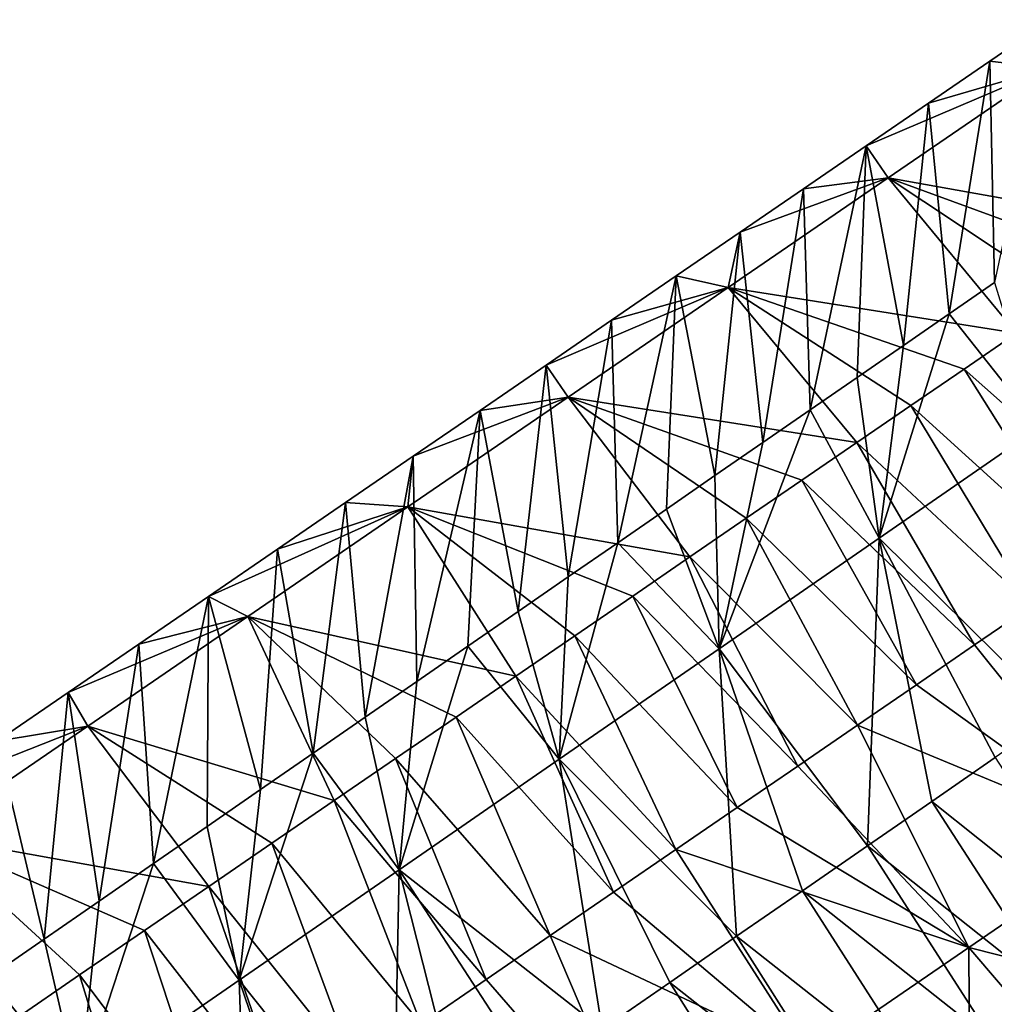
# Model space of a CAD drawing. Units: millimetres. Extents: x -110 to 176, y 0 to 276.
# Drawn here: x 110 to 119, y 192 to 201 of the extents above; entities that cross this region are included whole.
import ezdxf

# ---------------------------------------------------------------- set-up
doc = ezdxf.new("R2010")
doc.units = ezdxf.units.MM
doc.header["$LTSCALE"] = 65.185185
for name, color, linetype in [('284', 7, 'CONTINUOUS'), ('288', 7, 'CONTINUOUS'), ('320', 7, 'CONTINUOUS'), ('321', 7, 'CONTINUOUS')]:
    doc.layers.add(name, color=color, linetype=linetype)

msp = doc.modelspace()

# ---------------------------------------------------------------- linework, layer by layer
at = {"layer": '284', "linetype": 'Continuous'}
for points in [[(118.7219, 200.8893, 50.9747), (119.2507, 200.827, 53.1733), (119.2689, 201.2639, 50.8912), (118.7219, 200.8893, 50.9747)], [(118.1687, 200.5105, 51.0592), (119.2507, 200.827, 53.1733), (118.7219, 200.8893, 50.9747), (118.1687, 200.5105, 51.0592)], [(117.8076, 199.839, 53.3936), (119.2507, 200.827, 53.1733), (117.6095, 200.1276, 51.1446), (117.8076, 199.839, 53.3936)], [(117.6095, 200.1276, 51.1446), (119.2507, 200.827, 53.1733), (118.1687, 200.5105, 51.0592), (117.6095, 200.1276, 51.1446)], [(119.2507, 200.827, 53.1733), (117.8076, 199.839, 53.3936), (120.3464, 199.3869, 54.5273), (119.2507, 200.827, 53.1733)], [(117.0445, 199.7408, 51.2308), (117.8076, 199.839, 53.3936), (117.6095, 200.1276, 51.1446), (117.0445, 199.7408, 51.2308)], [(117.8076, 199.839, 53.3936), (116.3645, 198.8509, 53.6138), (118.964, 198.4404, 54.7384), (117.8076, 199.839, 53.3936)], [(116.3645, 198.8509, 53.6138), (117.8076, 199.839, 53.3936), (116.4736, 199.3499, 51.318), (116.3645, 198.8509, 53.6138)], [(116.4736, 199.3499, 51.318), (117.8076, 199.839, 53.3936), (117.0445, 199.7408, 51.2308), (116.4736, 199.3499, 51.318)], [(120.3464, 199.3869, 54.5273), (117.8076, 199.839, 53.3936), (119.8919, 199.0757, 54.5967), (120.3464, 199.3869, 54.5273)], [(119.8919, 199.0757, 54.5967), (117.8076, 199.839, 53.3936), (119.431, 198.7602, 54.6671), (119.8919, 199.0757, 54.5967)], [(119.431, 198.7602, 54.6671), (117.8076, 199.839, 53.3936), (118.964, 198.4404, 54.7384), (119.431, 198.7602, 54.6671)], [(115.8967, 198.9549, 51.406), (116.3645, 198.8509, 53.6138), (116.4736, 199.3499, 51.318), (115.8967, 198.9549, 51.406)], [(115.3135, 198.5556, 51.495), (116.3645, 198.8509, 53.6138), (115.8967, 198.9549, 51.406), (115.3135, 198.5556, 51.495)], [(118.7661, 198.8973, 43.9398), (119.1672, 197.5887, 42.1301), (118.3569, 198.6147, 43.9939), (118.7661, 198.8973, 43.9398)], [(114.9214, 197.8628, 53.8341), (116.3645, 198.8509, 53.6138), (114.7239, 198.1519, 51.585), (114.9214, 197.8628, 53.8341)], [(114.7239, 198.1519, 51.585), (116.3645, 198.8509, 53.6138), (115.3135, 198.5556, 51.495), (114.7239, 198.1519, 51.585)], [(116.3645, 198.8509, 53.6138), (114.9214, 197.8628, 53.8341), (117.523, 197.4537, 54.9583), (116.3645, 198.8509, 53.6138)], [(118.964, 198.4404, 54.7384), (116.3645, 198.8509, 53.6138), (118.4905, 198.1162, 54.8106), (118.964, 198.4404, 54.7384)], [(118.4905, 198.1162, 54.8106), (116.3645, 198.8509, 53.6138), (118.0103, 197.7874, 54.8839), (118.4905, 198.1162, 54.8106)], [(118.0103, 197.7874, 54.8839), (116.3645, 198.8509, 53.6138), (117.523, 197.4537, 54.9583), (118.0103, 197.7874, 54.8839)], [(119.1672, 197.5887, 42.1301), (117.7252, 196.5928, 42.3207), (118.3569, 198.6147, 43.9939), (119.1672, 197.5887, 42.1301)], [(118.3569, 198.6147, 43.9939), (117.7252, 196.5928, 42.3207), (117.9435, 198.3292, 44.0485), (118.3569, 198.6147, 43.9939)], [(117.9435, 198.3292, 44.0485), (117.7252, 196.5928, 42.3207), (117.5258, 198.0408, 44.1037), (117.9435, 198.3292, 44.0485)], [(114.1277, 197.7437, 51.676), (114.9214, 197.8628, 53.8341), (114.7239, 198.1519, 51.585), (114.1277, 197.7437, 51.676)], [(117.5258, 198.0408, 44.1037), (117.7252, 196.5928, 42.3207), (117.1037, 197.7493, 44.1595), (117.5258, 198.0408, 44.1037)], [(114.9214, 197.8628, 53.8341), (113.4783, 196.8747, 54.0543), (116.0189, 196.4239, 55.1879), (114.9214, 197.8628, 53.8341)], [(113.4783, 196.8747, 54.0543), (114.9214, 197.8628, 53.8341), (113.5251, 197.331, 51.768), (113.4783, 196.8747, 54.0543)], [(113.5251, 197.331, 51.768), (114.9214, 197.8628, 53.8341), (114.1277, 197.7437, 51.676), (113.5251, 197.331, 51.768)], [(117.523, 197.4537, 54.9583), (114.9214, 197.8628, 53.8341), (117.0284, 197.1151, 55.0338), (117.523, 197.4537, 54.9583)], [(117.0284, 197.1151, 55.0338), (114.9214, 197.8628, 53.8341), (116.527, 196.7718, 55.1103), (117.0284, 197.1151, 55.0338)], [(116.527, 196.7718, 55.1103), (114.9214, 197.8628, 53.8341), (116.0189, 196.4239, 55.1879), (116.527, 196.7718, 55.1103)], [(117.7252, 196.5928, 42.3207), (116.2832, 195.597, 42.5112), (117.1037, 197.7493, 44.1595), (117.7252, 196.5928, 42.3207)], [(117.1037, 197.7493, 44.1595), (116.2832, 195.597, 42.5112), (116.6771, 197.4546, 44.2158), (117.1037, 197.7493, 44.1595)], [(117.7252, 196.5928, 42.3207), (119.1672, 197.5887, 42.1301), (119.3327, 195.0038, 41.8615), (117.7252, 196.5928, 42.3207)], [(116.6771, 197.4546, 44.2158), (116.2832, 195.597, 42.5112), (116.2456, 197.1567, 44.2729), (116.6771, 197.4546, 44.2158)], [(112.9163, 196.9142, 51.8609), (113.4783, 196.8747, 54.0543), (113.5251, 197.331, 51.768), (112.9163, 196.9142, 51.8609)], [(116.2456, 197.1567, 44.2729), (116.2832, 195.597, 42.5112), (115.8094, 196.8554, 44.3305), (116.2456, 197.1567, 44.2729)], [(112.0352, 195.8866, 54.2746), (113.4783, 196.8747, 54.0543), (111.6797, 196.0675, 52.0496), (112.0352, 195.8866, 54.2746)], [(111.6797, 196.0675, 52.0496), (113.4783, 196.8747, 54.0543), (112.3012, 196.4931, 51.9547), (111.6797, 196.0675, 52.0496)], [(113.4783, 196.8747, 54.0543), (112.0352, 195.8866, 54.2746), (114.4504, 195.3499, 55.4272), (113.4783, 196.8747, 54.0543)], [(112.3012, 196.4931, 51.9547), (113.4783, 196.8747, 54.0543), (112.9163, 196.9142, 51.8609), (112.3012, 196.4931, 51.9547)], [(116.0189, 196.4239, 55.1879), (113.4783, 196.8747, 54.0543), (115.5037, 196.0711, 55.2665), (116.0189, 196.4239, 55.1879)], [(115.5037, 196.0711, 55.2665), (113.4783, 196.8747, 54.0543), (114.9809, 195.7132, 55.3463), (115.5037, 196.0711, 55.2665)], [(114.9809, 195.7132, 55.3463), (113.4783, 196.8747, 54.0543), (114.4504, 195.3499, 55.4272), (114.9809, 195.7132, 55.3463)], [(115.8094, 196.8554, 44.3305), (116.2832, 195.597, 42.5112), (115.3685, 196.5509, 44.3888), (115.8094, 196.8554, 44.3305)], [(116.2832, 195.597, 42.5112), (117.7252, 196.5928, 42.3207), (117.621, 193.8218, 42.0877), (116.2832, 195.597, 42.5112)], [(117.621, 193.8218, 42.0877), (117.7252, 196.5928, 42.3207), (118.1996, 194.2213, 42.0112), (117.621, 193.8218, 42.0877)], [(118.1996, 194.2213, 42.0112), (117.7252, 196.5928, 42.3207), (118.77, 194.6153, 41.9358), (118.1996, 194.2213, 42.0112)], [(118.77, 194.6153, 41.9358), (117.7252, 196.5928, 42.3207), (119.3327, 195.0038, 41.8615), (118.77, 194.6153, 41.9358)], [(116.2832, 195.597, 42.5112), (114.8412, 194.6012, 42.7018), (115.3685, 196.5509, 44.3888), (116.2832, 195.597, 42.5112)], [(115.3685, 196.5509, 44.3888), (114.8412, 194.6012, 42.7018), (114.9231, 196.2433, 44.4476), (115.3685, 196.5509, 44.3888)], [(114.9231, 196.2433, 44.4476), (114.8412, 194.6012, 42.7018), (114.4731, 195.9326, 44.5071), (114.9231, 196.2433, 44.4476)], [(111.0515, 195.6374, 52.1455), (112.0352, 195.8866, 54.2746), (111.6797, 196.0675, 52.0496), (111.0515, 195.6374, 52.1455)], [(110.5921, 194.8985, 54.4948), (112.0352, 195.8866, 54.2746), (110.4163, 195.2025, 52.2424), (110.5921, 194.8985, 54.4948)], [(110.4163, 195.2025, 52.2424), (112.0352, 195.8866, 54.2746), (111.0515, 195.6374, 52.1455), (110.4163, 195.2025, 52.2424)], [(112.0352, 195.8866, 54.2746), (110.5921, 194.8985, 54.4948), (112.8133, 194.229, 55.6771), (112.0352, 195.8866, 54.2746)], [(114.4504, 195.3499, 55.4272), (112.0352, 195.8866, 54.2746), (113.9121, 194.9813, 55.5094), (114.4504, 195.3499, 55.4272)], [(113.9121, 194.9813, 55.5094), (112.0352, 195.8866, 54.2746), (113.3665, 194.6077, 55.5927), (113.9121, 194.9813, 55.5094)], [(113.3665, 194.6077, 55.5927), (112.0352, 195.8866, 54.2746), (112.8133, 194.229, 55.6771), (113.3665, 194.6077, 55.5927)], [(114.4731, 195.9326, 44.5071), (114.8412, 194.6012, 42.7018), (114.0183, 195.6185, 44.5672), (114.4731, 195.9326, 44.5071)], [(114.8412, 194.6012, 42.7018), (113.3992, 193.6053, 42.8923), (114.0183, 195.6185, 44.5672), (114.8412, 194.6012, 42.7018)], [(114.0183, 195.6185, 44.5672), (113.3992, 193.6053, 42.8923), (113.5586, 195.301, 44.6279), (114.0183, 195.6185, 44.5672)], [(114.8412, 194.6012, 42.7018), (116.2832, 195.597, 42.5112), (116.4401, 193.0063, 42.2437), (114.8412, 194.6012, 42.7018)], [(116.4401, 193.0063, 42.2437), (116.2832, 195.597, 42.5112), (117.0344, 193.4166, 42.1652), (116.4401, 193.0063, 42.2437)], [(117.0344, 193.4166, 42.1652), (116.2832, 195.597, 42.5112), (117.621, 193.8218, 42.0877), (117.0344, 193.4166, 42.1652)], [(113.5586, 195.301, 44.6279), (113.3992, 193.6053, 42.8923), (113.0939, 194.9801, 44.6893), (113.5586, 195.301, 44.6279)], [(109.7741, 194.7627, 52.3404), (110.5921, 194.8985, 54.4948), (110.4163, 195.2025, 52.2424), (109.7741, 194.7627, 52.3404)], [(109.149, 193.9104, 54.715), (110.5921, 194.8985, 54.4948), (109.1248, 194.3182, 52.4395), (109.149, 193.9104, 54.715)], [(109.1248, 194.3182, 52.4395), (110.5921, 194.8985, 54.4948), (109.7741, 194.7627, 52.3404), (109.1248, 194.3182, 52.4395)], [(110.5921, 194.8985, 54.4948), (109.149, 193.9104, 54.715), (111.683, 193.4551, 55.8496), (110.5921, 194.8985, 54.4948)], [(112.8133, 194.229, 55.6771), (110.5921, 194.8985, 54.4948), (112.2523, 193.8449, 55.7627), (112.8133, 194.229, 55.6771)], [(112.2523, 193.8449, 55.7627), (110.5921, 194.8985, 54.4948), (111.683, 193.4551, 55.8496), (112.2523, 193.8449, 55.7627)], [(113.0939, 194.9801, 44.6893), (113.3992, 193.6053, 42.8923), (112.6239, 194.6555, 44.7514), (113.0939, 194.9801, 44.6893)], [(113.3992, 193.6053, 42.8923), (111.9572, 192.6095, 43.0828), (112.6239, 194.6555, 44.7514), (113.3992, 193.6053, 42.8923)], [(112.6239, 194.6555, 44.7514), (111.9572, 192.6095, 43.0828), (112.1489, 194.3275, 44.8142), (112.6239, 194.6555, 44.7514)], [(113.3992, 193.6053, 42.8923), (114.8412, 194.6012, 42.7018), (115.2278, 192.1691, 42.4039), (113.3992, 193.6053, 42.8923)], [(115.2278, 192.1691, 42.4039), (114.8412, 194.6012, 42.7018), (115.8381, 192.5905, 42.3233), (115.2278, 192.1691, 42.4039)], [(115.8381, 192.5905, 42.3233), (114.8412, 194.6012, 42.7018), (116.4401, 193.0063, 42.2437), (115.8381, 192.5905, 42.3233)], [(112.1489, 194.3275, 44.8142), (111.9572, 192.6095, 43.0828), (111.669, 193.9961, 44.8776), (112.1489, 194.3275, 44.8142)], [(111.669, 193.9961, 44.8776), (111.9572, 192.6095, 43.0828), (111.1842, 193.6613, 44.9416), (111.669, 193.9961, 44.8776)], [(111.683, 193.4551, 55.8496), (109.149, 193.9104, 54.715), (111.1051, 193.0594, 55.9378), (111.683, 193.4551, 55.8496)], [(111.1051, 193.0594, 55.9378), (109.149, 193.9104, 54.715), (110.5189, 192.658, 56.0272), (111.1051, 193.0594, 55.9378)], [(110.5189, 192.658, 56.0272), (109.149, 193.9104, 54.715), (109.9248, 192.2512, 56.1179), (110.5189, 192.658, 56.0272)], [(111.9572, 192.6095, 43.0828), (110.5152, 191.6137, 43.2733), (111.1842, 193.6613, 44.9416), (111.9572, 192.6095, 43.0828)], [(111.1842, 193.6613, 44.9416), (110.5152, 191.6137, 43.2733), (110.6943, 193.3229, 45.0064), (111.1842, 193.6613, 44.9416)], [(111.9572, 192.6095, 43.0828), (113.3992, 193.6053, 42.8923), (113.3452, 190.8689, 42.6526), (111.9572, 192.6095, 43.0828)], [(113.3452, 190.8689, 42.6526), (113.3992, 193.6053, 42.8923), (113.9814, 191.3083, 42.5686), (113.3452, 190.8689, 42.6526)], [(113.9814, 191.3083, 42.5686), (113.3992, 193.6053, 42.8923), (114.6091, 191.7417, 42.4856), (113.9814, 191.3083, 42.5686)], [(114.6091, 191.7417, 42.4856), (113.3992, 193.6053, 42.8923), (115.2278, 192.1691, 42.4039), (114.6091, 191.7417, 42.4856)], [(110.6943, 193.3229, 45.0064), (110.5152, 191.6137, 43.2733), (110.1991, 192.9809, 45.0718), (110.6943, 193.3229, 45.0064)], [(110.1991, 192.9809, 45.0718), (110.5152, 191.6137, 43.2733), (109.6984, 192.6352, 45.1379), (110.1991, 192.9809, 45.0718)], [(110.5152, 191.6137, 43.2733), (109.0732, 190.6178, 43.4638), (109.6984, 192.6352, 45.1379), (110.5152, 191.6137, 43.2733)], [(110.5152, 191.6137, 43.2733), (111.9572, 192.6095, 43.0828), (112.0477, 189.9729, 42.8241), (110.5152, 191.6137, 43.2733)], [(112.0477, 189.9729, 42.8241), (111.9572, 192.6095, 43.0828), (112.7008, 190.4239, 42.7378), (112.0477, 189.9729, 42.8241)], [(112.7008, 190.4239, 42.7378), (111.9572, 192.6095, 43.0828), (113.3452, 190.8689, 42.6526), (112.7008, 190.4239, 42.7378)]]:
    msp.add_3dface(points, dxfattribs=at)
at = {"layer": '288', "linetype": 'Continuous'}
for points in [[(118.7219, 200.8893, 50.9747), (119.2689, 201.2639, 50.8912), (118.7661, 198.8973, 43.9398), (118.7219, 200.8893, 50.9747)], [(118.1687, 200.5105, 51.0592), (118.7219, 200.8893, 50.9747), (118.3569, 198.6147, 43.9939), (118.1687, 200.5105, 51.0592)], [(118.7219, 200.8893, 50.9747), (118.7661, 198.8973, 43.9398), (118.3569, 198.6147, 43.9939), (118.7219, 200.8893, 50.9747)], [(117.6095, 200.1276, 51.1446), (118.1687, 200.5105, 51.0592), (117.9435, 198.3292, 44.0485), (117.6095, 200.1276, 51.1446)], [(118.1687, 200.5105, 51.0592), (118.3569, 198.6147, 43.9939), (117.9435, 198.3292, 44.0485), (118.1687, 200.5105, 51.0592)], [(117.0445, 199.7408, 51.2308), (117.6095, 200.1276, 51.1446), (117.1037, 197.7493, 44.1595), (117.0445, 199.7408, 51.2308)], [(117.6095, 200.1276, 51.1446), (117.5258, 198.0408, 44.1037), (117.1037, 197.7493, 44.1595), (117.6095, 200.1276, 51.1446)], [(117.6095, 200.1276, 51.1446), (117.9435, 198.3292, 44.0485), (117.5258, 198.0408, 44.1037), (117.6095, 200.1276, 51.1446)], [(116.4736, 199.3499, 51.318), (117.0445, 199.7408, 51.2308), (116.6771, 197.4546, 44.2158), (116.4736, 199.3499, 51.318)], [(117.0445, 199.7408, 51.2308), (117.1037, 197.7493, 44.1595), (116.6771, 197.4546, 44.2158), (117.0445, 199.7408, 51.2308)], [(115.8967, 198.9549, 51.406), (116.4736, 199.3499, 51.318), (116.2456, 197.1567, 44.2729), (115.8967, 198.9549, 51.406)], [(116.4736, 199.3499, 51.318), (116.6771, 197.4546, 44.2158), (116.2456, 197.1567, 44.2729), (116.4736, 199.3499, 51.318)], [(115.3135, 198.5556, 51.495), (115.8967, 198.9549, 51.406), (115.3685, 196.5509, 44.3888), (115.3135, 198.5556, 51.495)], [(115.8967, 198.9549, 51.406), (115.8094, 196.8554, 44.3305), (115.3685, 196.5509, 44.3888), (115.8967, 198.9549, 51.406)], [(115.8967, 198.9549, 51.406), (116.2456, 197.1567, 44.2729), (115.8094, 196.8554, 44.3305), (115.8967, 198.9549, 51.406)], [(114.7239, 198.1519, 51.585), (115.3135, 198.5556, 51.495), (114.9231, 196.2433, 44.4476), (114.7239, 198.1519, 51.585)], [(115.3135, 198.5556, 51.495), (115.3685, 196.5509, 44.3888), (114.9231, 196.2433, 44.4476), (115.3135, 198.5556, 51.495)], [(114.1277, 197.7437, 51.676), (114.7239, 198.1519, 51.585), (114.4731, 195.9326, 44.5071), (114.1277, 197.7437, 51.676)], [(114.7239, 198.1519, 51.585), (114.9231, 196.2433, 44.4476), (114.4731, 195.9326, 44.5071), (114.7239, 198.1519, 51.585)], [(113.5251, 197.331, 51.768), (114.1277, 197.7437, 51.676), (113.5586, 195.301, 44.6279), (113.5251, 197.331, 51.768)], [(114.1277, 197.7437, 51.676), (114.0183, 195.6185, 44.5672), (113.5586, 195.301, 44.6279), (114.1277, 197.7437, 51.676)], [(114.1277, 197.7437, 51.676), (114.4731, 195.9326, 44.5071), (114.0183, 195.6185, 44.5672), (114.1277, 197.7437, 51.676)], [(112.9163, 196.9142, 51.8609), (113.5251, 197.331, 51.768), (113.0939, 194.9801, 44.6893), (112.9163, 196.9142, 51.8609)], [(113.5251, 197.331, 51.768), (113.5586, 195.301, 44.6279), (113.0939, 194.9801, 44.6893), (113.5251, 197.331, 51.768)], [(112.3012, 196.4931, 51.9547), (112.9163, 196.9142, 51.8609), (112.6239, 194.6555, 44.7514), (112.3012, 196.4931, 51.9547)], [(112.9163, 196.9142, 51.8609), (113.0939, 194.9801, 44.6893), (112.6239, 194.6555, 44.7514), (112.9163, 196.9142, 51.8609)], [(111.6797, 196.0675, 52.0496), (112.3012, 196.4931, 51.9547), (112.1489, 194.3275, 44.8142), (111.6797, 196.0675, 52.0496)], [(112.3012, 196.4931, 51.9547), (112.6239, 194.6555, 44.7514), (112.1489, 194.3275, 44.8142), (112.3012, 196.4931, 51.9547)], [(111.0515, 195.6374, 52.1455), (111.6797, 196.0675, 52.0496), (111.1842, 193.6613, 44.9416), (111.0515, 195.6374, 52.1455)], [(111.6797, 196.0675, 52.0496), (111.669, 193.9961, 44.8776), (111.1842, 193.6613, 44.9416), (111.6797, 196.0675, 52.0496)], [(111.6797, 196.0675, 52.0496), (112.1489, 194.3275, 44.8142), (111.669, 193.9961, 44.8776), (111.6797, 196.0675, 52.0496)], [(110.4163, 195.2025, 52.2424), (111.0515, 195.6374, 52.1455), (110.6943, 193.3229, 45.0064), (110.4163, 195.2025, 52.2424)], [(111.0515, 195.6374, 52.1455), (111.1842, 193.6613, 44.9416), (110.6943, 193.3229, 45.0064), (111.0515, 195.6374, 52.1455)], [(109.7741, 194.7627, 52.3404), (110.4163, 195.2025, 52.2424), (110.1991, 192.9809, 45.0718), (109.7741, 194.7627, 52.3404)], [(110.4163, 195.2025, 52.2424), (110.6943, 193.3229, 45.0064), (110.1991, 192.9809, 45.0718), (110.4163, 195.2025, 52.2424)], [(109.7741, 194.7627, 52.3404), (110.1991, 192.9809, 45.0718), (109.6984, 192.6352, 45.1379), (109.7741, 194.7627, 52.3404)]]:
    msp.add_3dface(points, dxfattribs=at)
at = {"layer": '320', "linetype": 'Continuous'}
for points in [[(118.5852, 195.6304, 55.4751), (119.9777, 193.8919, 55.0407), (119.1022, 195.9844, 55.3961), (118.5852, 195.6304, 55.4751)], [(118.0613, 195.2717, 55.555), (119.9777, 193.8919, 55.0407), (118.5852, 195.6304, 55.4751), (118.0613, 195.2717, 55.555)], [(117.5304, 194.9082, 55.636), (119.9777, 193.8919, 55.0407), (118.0613, 195.2717, 55.555), (117.5304, 194.9082, 55.636)], [(116.9923, 194.5398, 55.7182), (118.5346, 192.9038, 55.261), (117.5304, 194.9082, 55.636), (116.9923, 194.5398, 55.7182)], [(118.5346, 192.9038, 55.261), (119.9777, 193.8919, 55.0407), (117.5304, 194.9082, 55.636), (118.5346, 192.9038, 55.261)], [(116.4466, 194.1661, 55.8015), (118.5346, 192.9038, 55.261), (116.9923, 194.5398, 55.7182), (116.4466, 194.1661, 55.8015)], [(115.8927, 193.7869, 55.886), (118.5346, 192.9038, 55.261), (116.4466, 194.1661, 55.8015), (115.8927, 193.7869, 55.886)], [(118.5346, 192.9038, 55.261), (120.2228, 192.4774, 53.2582), (119.9777, 193.8919, 55.0407), (118.5346, 192.9038, 55.261)], [(115.3305, 193.4019, 55.9718), (117.0915, 191.9157, 55.4812), (115.8927, 193.7869, 55.886), (115.3305, 193.4019, 55.9718)], [(117.0915, 191.9157, 55.4812), (118.5346, 192.9038, 55.261), (115.8927, 193.7869, 55.886), (117.0915, 191.9157, 55.4812)], [(114.7609, 193.0119, 56.0587), (117.0915, 191.9157, 55.4812), (115.3305, 193.4019, 55.9718), (114.7609, 193.0119, 56.0587)], [(114.1834, 192.6165, 56.1468), (115.6484, 190.9276, 55.7014), (114.7609, 193.0119, 56.0587), (114.1834, 192.6165, 56.1468)], [(115.6484, 190.9276, 55.7014), (117.0915, 191.9157, 55.4812), (114.7609, 193.0119, 56.0587), (115.6484, 190.9276, 55.7014)], [(117.0915, 191.9157, 55.4812), (118.5437, 191.3278, 53.5144), (118.5346, 192.9038, 55.261), (117.0915, 191.9157, 55.4812)], [(118.5437, 191.3278, 53.5144), (119.3885, 191.9062, 53.3855), (118.5346, 192.9038, 55.261), (118.5437, 191.3278, 53.5144)], [(119.3885, 191.9062, 53.3855), (120.2228, 192.4774, 53.2582), (118.5346, 192.9038, 55.261), (119.3885, 191.9062, 53.3855)], [(113.5978, 192.2155, 56.2362), (115.6484, 190.9276, 55.7014), (114.1834, 192.6165, 56.1468), (113.5978, 192.2155, 56.2362)], [(119.343, 192.4531, 42.5136), (119.8964, 190.638, 43.9381), (118.76, 192.0505, 42.5906), (119.343, 192.4531, 42.5136)]]:
    msp.add_3dface(points, dxfattribs=at)
at = {"layer": '321', "linetype": 'Continuous'}
for points in [[(118.964, 198.4404, 54.7384), (118.4905, 198.1162, 54.8106), (120.1142, 196.6773, 55.2417), (118.964, 198.4404, 54.7384)], [(118.4905, 198.1162, 54.8106), (118.0103, 197.7874, 54.8839), (119.6118, 196.3333, 55.3184), (118.4905, 198.1162, 54.8106)], [(118.4905, 198.1162, 54.8106), (119.6118, 196.3333, 55.3184), (120.1142, 196.6773, 55.2417), (118.4905, 198.1162, 54.8106)], [(118.0103, 197.7874, 54.8839), (117.523, 197.4537, 54.9583), (119.1022, 195.9844, 55.3961), (118.0103, 197.7874, 54.8839)], [(118.0103, 197.7874, 54.8839), (119.1022, 195.9844, 55.3961), (119.6118, 196.3333, 55.3184), (118.0103, 197.7874, 54.8839)], [(117.523, 197.4537, 54.9583), (117.0284, 197.1151, 55.0338), (118.5852, 195.6304, 55.4751), (117.523, 197.4537, 54.9583)], [(117.523, 197.4537, 54.9583), (118.5852, 195.6304, 55.4751), (119.1022, 195.9844, 55.3961), (117.523, 197.4537, 54.9583)], [(117.0284, 197.1151, 55.0338), (116.527, 196.7718, 55.1103), (118.0613, 195.2717, 55.555), (117.0284, 197.1151, 55.0338)], [(117.0284, 197.1151, 55.0338), (118.0613, 195.2717, 55.555), (118.5852, 195.6304, 55.4751), (117.0284, 197.1151, 55.0338)], [(116.527, 196.7718, 55.1103), (116.0189, 196.4239, 55.1879), (117.5304, 194.9082, 55.636), (116.527, 196.7718, 55.1103)], [(116.527, 196.7718, 55.1103), (117.5304, 194.9082, 55.636), (118.0613, 195.2717, 55.555), (116.527, 196.7718, 55.1103)], [(116.0189, 196.4239, 55.1879), (115.5037, 196.0711, 55.2665), (116.9923, 194.5398, 55.7182), (116.0189, 196.4239, 55.1879)], [(116.0189, 196.4239, 55.1879), (116.9923, 194.5398, 55.7182), (117.5304, 194.9082, 55.636), (116.0189, 196.4239, 55.1879)], [(115.5037, 196.0711, 55.2665), (114.9809, 195.7132, 55.3463), (116.4466, 194.1661, 55.8015), (115.5037, 196.0711, 55.2665)], [(115.5037, 196.0711, 55.2665), (116.4466, 194.1661, 55.8015), (116.9923, 194.5398, 55.7182), (115.5037, 196.0711, 55.2665)], [(114.9809, 195.7132, 55.3463), (114.4504, 195.3499, 55.4272), (115.8927, 193.7869, 55.886), (114.9809, 195.7132, 55.3463)], [(114.9809, 195.7132, 55.3463), (115.8927, 193.7869, 55.886), (116.4466, 194.1661, 55.8015), (114.9809, 195.7132, 55.3463)], [(114.4504, 195.3499, 55.4272), (113.9121, 194.9813, 55.5094), (115.3305, 193.4019, 55.9718), (114.4504, 195.3499, 55.4272)], [(114.4504, 195.3499, 55.4272), (115.3305, 193.4019, 55.9718), (115.8927, 193.7869, 55.886), (114.4504, 195.3499, 55.4272)], [(113.9121, 194.9813, 55.5094), (113.3665, 194.6077, 55.5927), (114.7609, 193.0119, 56.0587), (113.9121, 194.9813, 55.5094)], [(113.9121, 194.9813, 55.5094), (114.7609, 193.0119, 56.0587), (115.3305, 193.4019, 55.9718), (113.9121, 194.9813, 55.5094)], [(113.3665, 194.6077, 55.5927), (112.8133, 194.229, 55.6771), (114.1834, 192.6165, 56.1468), (113.3665, 194.6077, 55.5927)], [(113.3665, 194.6077, 55.5927), (114.1834, 192.6165, 56.1468), (114.7609, 193.0119, 56.0587), (113.3665, 194.6077, 55.5927)], [(118.1996, 194.2213, 42.0112), (118.77, 194.6153, 41.9358), (119.9176, 192.8499, 42.4377), (118.1996, 194.2213, 42.0112)], [(112.8133, 194.229, 55.6771), (112.2523, 193.8449, 55.7627), (113.5978, 192.2155, 56.2362), (112.8133, 194.229, 55.6771)], [(112.8133, 194.229, 55.6771), (113.5978, 192.2155, 56.2362), (114.1834, 192.6165, 56.1468), (112.8133, 194.229, 55.6771)], [(117.621, 193.8218, 42.0877), (118.1996, 194.2213, 42.0112), (119.343, 192.4531, 42.5136), (117.621, 193.8218, 42.0877)], [(118.1996, 194.2213, 42.0112), (119.9176, 192.8499, 42.4377), (119.343, 192.4531, 42.5136), (118.1996, 194.2213, 42.0112)], [(112.2523, 193.8449, 55.7627), (111.683, 193.4551, 55.8496), (113.0034, 191.8086, 56.3269), (112.2523, 193.8449, 55.7627)], [(112.2523, 193.8449, 55.7627), (113.0034, 191.8086, 56.3269), (113.5978, 192.2155, 56.2362), (112.2523, 193.8449, 55.7627)], [(117.0344, 193.4166, 42.1652), (117.621, 193.8218, 42.0877), (118.76, 192.0505, 42.5906), (117.0344, 193.4166, 42.1652)], [(117.621, 193.8218, 42.0877), (119.343, 192.4531, 42.5136), (118.76, 192.0505, 42.5906), (117.621, 193.8218, 42.0877)], [(111.683, 193.4551, 55.8496), (111.1051, 193.0594, 55.9378), (112.3999, 191.3953, 56.419), (111.683, 193.4551, 55.8496)], [(111.683, 193.4551, 55.8496), (112.3999, 191.3953, 56.419), (113.0034, 191.8086, 56.3269), (111.683, 193.4551, 55.8496)], [(116.4401, 193.0063, 42.2437), (117.0344, 193.4166, 42.1652), (118.1693, 191.6425, 42.6687), (116.4401, 193.0063, 42.2437)], [(117.0344, 193.4166, 42.1652), (118.76, 192.0505, 42.5906), (118.1693, 191.6425, 42.6687), (117.0344, 193.4166, 42.1652)], [(111.1051, 193.0594, 55.9378), (110.5189, 192.658, 56.0272), (111.7876, 190.9761, 56.5125), (111.1051, 193.0594, 55.9378)], [(111.1051, 193.0594, 55.9378), (111.7876, 190.9761, 56.5125), (112.3999, 191.3953, 56.419), (111.1051, 193.0594, 55.9378)], [(115.8381, 192.5905, 42.3233), (116.4401, 193.0063, 42.2437), (117.5704, 191.229, 42.7478), (115.8381, 192.5905, 42.3233)], [(116.4401, 193.0063, 42.2437), (118.1693, 191.6425, 42.6687), (117.5704, 191.229, 42.7478), (116.4401, 193.0063, 42.2437)], [(110.5189, 192.658, 56.0272), (109.9248, 192.2512, 56.1179), (111.1669, 190.5511, 56.6072), (110.5189, 192.658, 56.0272)], [(110.5189, 192.658, 56.0272), (111.1669, 190.5511, 56.6072), (111.7876, 190.9761, 56.5125), (110.5189, 192.658, 56.0272)], [(115.2278, 192.1691, 42.4039), (115.8381, 192.5905, 42.3233), (116.9632, 190.8096, 42.828), (115.2278, 192.1691, 42.4039)], [(115.8381, 192.5905, 42.3233), (117.5704, 191.229, 42.7478), (116.9632, 190.8096, 42.828), (115.8381, 192.5905, 42.3233)]]:
    msp.add_3dface(points, dxfattribs=at)

doc.saveas('drawing.dxf')
